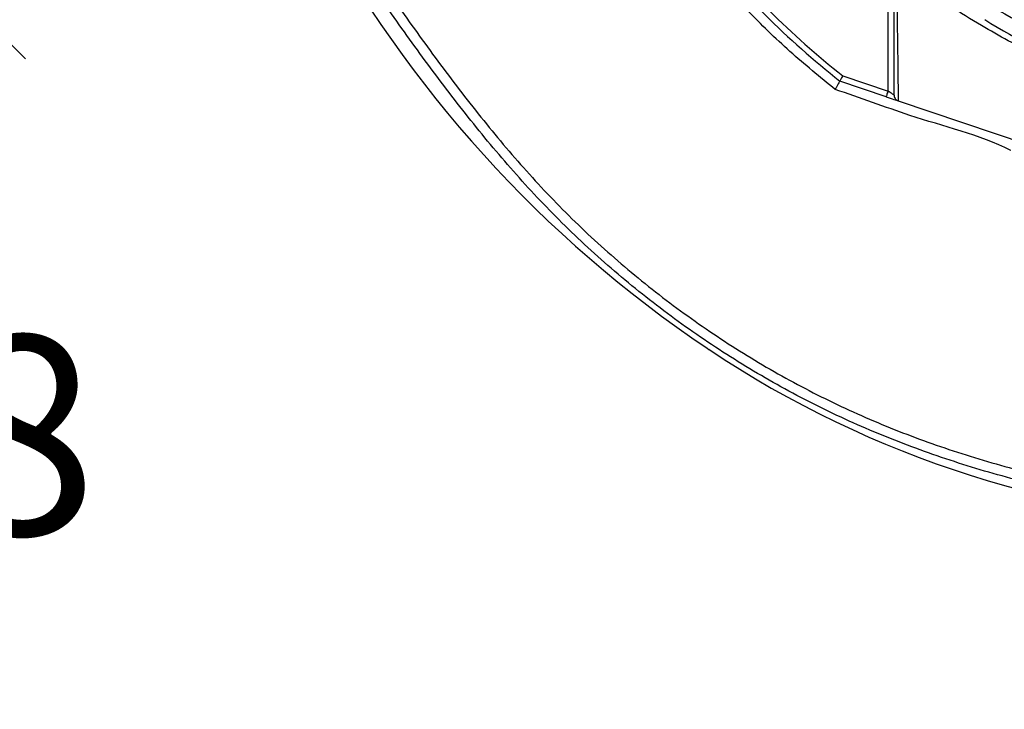
# Model space of a CAD drawing. Extents: x 0 to 10040, y 0 to 6534.
# Drawn here: x 2860 to 3107, y 984 to 1157 of the extents above; entities that cross this region are included whole.
import ezdxf

# ---------------------------------------------------------------- set-up
doc = ezdxf.new("R2010")
doc.units = 0
doc.header["$LTSCALE"] = 5
doc.layers.get('0').update_dxf_attribs({"linetype": 'CONTINUOUS'})
doc.layers.get('DEFPOINTS').update_dxf_attribs({"linetype": 'CONTINUOUS'})
doc.layers.add('4', color=3, linetype='CONTINUOUS')
doc.styles.add('ISO', font='GENISO.SHX')
doc.dimstyles.new('GEN-ISO', dxfattribs={"dimtxt": 50, "dimasz": 50, "dimexe": 40, "dimexo": 1, "dimgap": 30, "dimtad": 0, "dimtih": 1, "dimtoh": 1, "dimdec": 1, "dimtxsty": 'ISO', "dimcen": 2, "dimclrd": 256, "dimclre": 256, "dimclrt": 2, "dimazin": 3, "dimtp": 0.1, "dimtm": 0.1, "dimtfac": 0.05, "dimtdec": 1, "dimtix": 1, "dimtmove": 0, "dimatfit": 3, "dimtolj": 1})

# ---------------------------------------------------------------- blocks, each defined once
blk = doc.blocks.new('*D32')
at = {"color": 3}
for p, q in [((2761.43, 1252.9), (2761.43, 984.37)), ((2779.43, 1099.42), (2779.43, 984.37)), ((2726.43, 1009.37), (2691.43, 1009.37)), ((2761.43, 1009.37), (2779.43, 1009.37)), ((2814.43, 1009.37), (2849.43, 1009.37))]:
    blk.add_line(p, q, dxfattribs=at)
for points in [[(2726.43, 1015.2), (2726.43, 1003.54), (2761.43, 1009.37)], [(2814.43, 1015.2), (2814.43, 1003.54), (2779.43, 1009.37)]]:
    blk.add_solid(points, dxfattribs=at)
at = {"layer": 'DEFPOINTS', "color": 0}
for p in [(2761.43, 1253.9), (2779.43, 1100.42), (2779.43, 1009.37)]:
    blk.add_point(p, dxfattribs=at)
at = {"color": 2, "insert": (2841.5, 1053.1), "char_height": 50, "attachment_point": 5, "style": 'ISO'}
blk.add_mtext('\\A1;18', dxfattribs=at)

msp = doc.modelspace()

# ---------------------------------------------------------------- linework, layer by layer
at = {"color": 7, "linetype": 'CONTINUOUS'}
for p, q in [((3077.47, 1139.36), (3077.47, 1164.49)), ((3066.11, 1143.2), (3077.47, 1139.36)), ((3076.99, 1137.94), (3065.39, 1141.86)), ((3080.01, 1136.92), (3162.38, 1109.04)), ((3032.18, 1074.88), (3032.54, 1074.61))]:
    msp.add_line(p, q, dxfattribs=at)
for points in [[(3077.47, 1139.36), (3077.38, 1139.08), (3077.29, 1138.81), (3077.2, 1138.57), (3077.13, 1138.35), (3077.07, 1138.18), (3077.03, 1138.05), (3077, 1137.96), (3076.99, 1137.94)], [(3076.99, 1137.94), (3077.51, 1137.76), (3078.02, 1137.59), (3078.49, 1137.43), (3078.92, 1137.28), (3079.29, 1137.16), (3079.59, 1137.06), (3079.81, 1136.98), (3079.91, 1136.95)], [(3078.97, 1138.34), (3078.95, 1138.36), (3078.88, 1138.4), (3078.77, 1138.48), (3078.62, 1138.58), (3078.44, 1138.71), (3078.22, 1138.85), (3077.98, 1139.01), (3077.73, 1139.18), (3077.47, 1139.36)]]:
    msp.add_lwpolyline(points, dxfattribs=at)
for radius in [162.5, 160]:
    msp.add_circle((3194.43, 1306.27), radius, dxfattribs=at)
for centre, radius, start, end in [((3194.43, 1306.27), 162.5, 90, 270), ((3201.76, 1327.5), 304.26, 208.1664, 236.1253), ((3194.43, 1306.27), 209, 218.13, 231.87), ((3194.43, 1306.27), 207.5, 218.2008, 231.7992), ((3194.43, 1306.27), 157.06, 235.1797, 304.8203), ((3194.43, 1306.27), 158.12, 235.1797, 304.8203), ((3194.43, 1306.27), 169.9, 236.9185, 258.0815), ((3194.43, 1306.27), 171.66, 238.1138, 256.8862), ((3194.43, 1306.27), 175.5, 238.1138, 256.8862), ((3176.43, 1289.7), 258.78, 236.2168, 300.2186)]:
    msp.add_arc(centre, radius, start, end, dxfattribs=at)
for points, knots in [([(2934.17, 1190.39), (2937.52, 1185.53), (2944.24, 1175.81), (2954.3, 1161.22), (2964.61, 1146.81), (2975.36, 1132.74), (2986.74, 1119.22), (2998.97, 1106.39), (3012.17, 1094.46), (3026.26, 1083.45), (3041.11, 1073.45), (3056.63, 1064.58), (3072.78, 1056.89), (3089.49, 1050.42), (3106.65, 1045.07), (3124.15, 1040.86), (3141.87, 1037.8), (3156.5, 1036.21), (3170.66, 1035.41), (3184.37, 1035.49), (3201.32, 1036.76), (3218.85, 1038.22), (3230.48, 1042.61), (3236.53, 1042.61), (3236.53, 1042.61)], [0, 0, 0, 0, 0.048818, 0.097742, 0.14665, 0.195459, 0.244152, 0.292817, 0.341939, 0.391261, 0.44064, 0.489942, 0.539048, 0.588462, 0.638038, 0.687679, 0.737276, 0.786709, 0.809326, 0.854657, 0.899991, 0.949996, 1, 1, 1, 1, 1]), ([(3237.11, 1040.18), (3232.03, 1039.07), (3221.85, 1036.85), (3206.36, 1034.6), (3190.77, 1033.2), (3175.14, 1032.79), (3158.7, 1033.46), (3141.52, 1035.33), (3123.64, 1038.42), (3105.97, 1042.67), (3088.66, 1048.07), (3071.79, 1054.61), (3055.48, 1062.36), (3039.81, 1071.33), (3024.8, 1081.43), (3010.57, 1092.55), (2997.26, 1104.58), (2984.97, 1117.47), (2973.55, 1131.03), (2962.76, 1145.13), (2952.41, 1159.58), (2942.32, 1174.22), (2935.58, 1183.96), (2932.22, 1188.83)], [0, 0, 0, 0, 0.042699, 0.085522, 0.128364, 0.171143, 0.213806, 0.263304, 0.312967, 0.362675, 0.412317, 0.461797, 0.511018, 0.560435, 0.609929, 0.659366, 0.708603, 0.757032, 0.80549, 0.854062, 0.902733, 0.951419, 1, 1, 1, 1]), ([(3064.23, 1139.76), (3060.41, 1142.88), (3052.74, 1149.13), (3043.64, 1158.02), (3035.29, 1166.99), (3030.69, 1172.66), (3027.87, 1176.15)], [0, 0, 0, 0, 0.286963, 0.575349, 0.739144, 1, 1, 1, 1]), ([(3303.79, 1166.4), (3303.79, 1166.4), (3301.32, 1164.75), (3296.62, 1161.12), (3287.55, 1155.42), (3276.62, 1149.27), (3263.57, 1143.25), (3250.12, 1138.21), (3236.86, 1134.36), (3223.91, 1131.6), (3211.33, 1129.83), (3198.66, 1129), (3185.56, 1129.14), (3172.13, 1130.42), (3157.91, 1132.94), (3143.37, 1136.71), (3128.66, 1141.86), (3114.39, 1148.14), (3102.61, 1154.67), (3092.89, 1160.55), (3088.14, 1164.57), (3085.45, 1166.1), (3085.45, 1166.1)], [0, 0, 0, 0, 0.0000002, 0.037944, 0.0758878, 0.1369967, 0.1982818, 0.2595687, 0.3206797, 0.3747236, 0.428912, 0.483079, 0.5370934, 0.596289, 0.6554955, 0.72175, 0.7882287, 0.8547054, 0.9209573, 0.9604786, 0.9999997, 1, 1, 1, 1]), ([(3078.97, 1138.34), (3078.97, 1141.48), (3078.97, 1146.37), (3078.97, 1153.79), (3078.97, 1158.12), (3078.97, 1160.29)], [0, 0, 0, 0, 0.471197, 0.735522, 1, 1, 1, 1]), ([(3079.73, 1159.19), (3079.73, 1159.19), (3079.73, 1157.47), (3079.84, 1152.32), (3079.89, 1146.8), (3079.96, 1141.52), (3079.99, 1138.41), (3080.01, 1136.92)], [0, 0, 0, 0, 0.000001, 0.265088, 0.530191, 0.774757, 1, 1, 1, 1]), ([(3066.11, 1143.2), (3066.11, 1143.2), (3066.05, 1143.09), (3065.91, 1142.84), (3065.71, 1142.47), (3065.53, 1142.13), (3065.41, 1141.91), (3065.39, 1141.88), (3065.39, 1141.86)], [0, 0, 0, 0, 0.005674, 0.151194, 0.366231, 0.578369, 0.78916, 1, 1, 1, 1]), ([(3065.39, 1141.86), (3065.37, 1141.84), (3065.34, 1141.79), (3065.14, 1141.42), (3064.83, 1140.86), (3064.51, 1140.28), (3064.31, 1139.9), (3064.24, 1139.76), (3064.23, 1139.76)], [0, 0, 0, 0, 0.218608, 0.437157, 0.657304, 0.880512, 0.995413, 1, 1, 1, 1]), ([(3108.24, 1124.47), (3108.24, 1124.47), (3100.23, 1128.48), (3088.16, 1131.21), (3073.6, 1136.55), (3067.36, 1138.69), (3064.23, 1139.76)], [0, 0, 0, 0, 0.000001, 0.576042, 0.787894, 1, 1, 1, 1]), ([(3078.97, 1138.34), (3078.97, 1138.34), (3078.97, 1138.22), (3079.01, 1137.93), (3079.19, 1137.52), (3079.53, 1137.13), (3079.84, 1136.99), (3079.99, 1136.92)], [0, 0, 0, 0, 0.00825, 0.190257, 0.461165, 0.730555, 1, 1, 1, 1])]:
    msp.add_open_spline(points, degree=3, knots=knots, dxfattribs=at)
msp.add_open_spline([(3080.01, 1136.92), (3079.99, 1136.92)], degree=1, dxfattribs=at)
at = {"layer": '4'}
msp.add_lwpolyline([(2861.41, 1147.45), (2851.24, 1157.61), (2841.86, 1169.33), (2836.38, 1174.02), (2823.87, 1177.15), (2812.14, 1177.15), (2789.46, 1177.15), (2775.38, 1184.18), (2756.61, 1183.4), (2734.71, 1177.93), (2712.03, 1170.89), (2696.39, 1169.33)], dxfattribs=at)

# ---------------------------------------------------------------- dimensions: what is measured, and where the dimension line sits
dim = msp.add_linear_dim(base=(2779.43, 1009.37), p1=(2761.43, 1253.9), p2=(2779.43, 1100.42), dimstyle='GEN-ISO', override={"dimasz": 35, "dimexe": 25, "dimtad": 1, "dimtih": 0, "dimtoh": 0, "dimclrd": 3, "dimclre": 3, "dimadec": 2, "dimazin": 2, "dimlwd": 25, "dimlwe": 25})
dim.commit()
dim.dimension.update_dxf_attribs({"geometry": '*D32', "text_midpoint": (2841.5, 1053.1), "dimtype": 160})

doc.saveas('drawing.dxf')
